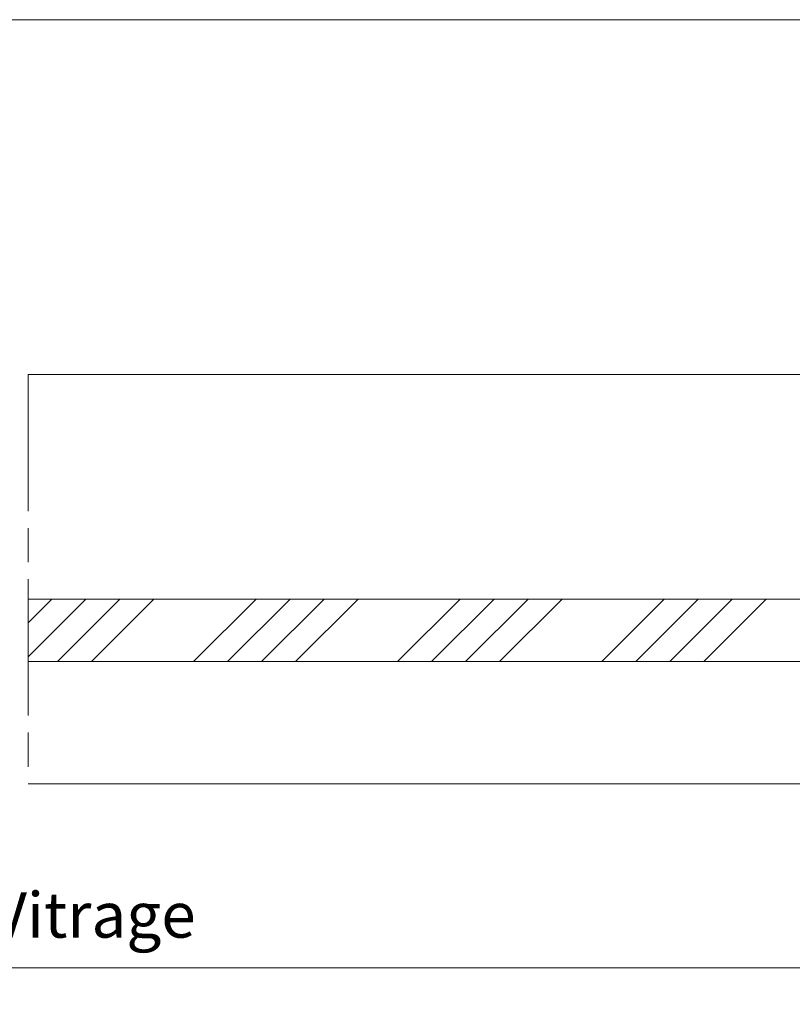
# Model space of a CAD drawing. Units: millimetres. Extents: x 0 to 418, y -14 to 586.
# Drawn here: x 211 to 279, y 419 to 506 of the extents above; entities that cross this region are included whole.
import ezdxf

# ---------------------------------------------------------------- set-up
doc = ezdxf.new("R2010")
doc.units = ezdxf.units.MM
doc.header["$PDMODE"] = 2
doc.header["$PDSIZE"] = 10
doc.linetypes.add('AM_ISO08W050', pattern=[18, 12, -1.5, 3, -1.5])
for name, color, linetype, lineweight in [('AM_5', 3, 'Continuous', 20), ('AM_7', 4, 'AM_ISO08W050', 18), ('Contour principale', 30, 'Continuous', 15), ('Contour secondaire', 5, 'Continuous', 9)]:
    doc.layers.add(name, color=color, linetype=linetype, lineweight=lineweight)
doc.layers.add('AM_VIEWS', color=1, linetype='Continuous', lineweight=15, plot=False)
doc.styles.get("Standard").update_dxf_attribs({"font": 'arial.ttf'})
doc.dimstyles.new('MAL-ISO$0', dxfattribs={"dimtxt": 3, "dimasz": 3, "dimexe": 1, "dimexo": 1, "dimgap": 1.5, "dimtad": 1, "dimtxsty": 'Standard', "dimcen": 0, "dimclrd": 256, "dimclre": 256, "dimclrt": 3, "dimadec": 1, "dimazin": 2, "dimtp": 0.1, "dimtm": 0.1, "dimtfac": 0.71, "dimtmove": 0, "dimatfit": 3, "dimfxl": 1, "dimlwd": -1, "dimlwe": -1, "dimarcsym": 1})

# ---------------------------------------------------------------- blocks, each defined once
blk = doc.blocks.new('*D17')
at = {"layer": 'AM_5', "transparency": 16777216}
for p, q in [((88.17884119509691, 438.3876476843962), (88.17884121970067, 421.1980717343479)), ((332.9381826264929, 438.3876498417644), (332.9381826510967, 421.1980720846764)), ((91.17884121826935, 422.1980717386418), (329.9381826496654, 422.1980720803825))]:
    blk.add_line(p, q, dxfattribs=at)
for points in [[(91.1788412175537, 422.6980717386418), (91.17884121898501, 421.6980717386418), (88.17884121826935, 422.1980717343479)], [(329.9381826489497, 422.6980720803825), (329.938182650381, 421.6980720803825), (332.9381826496654, 422.1980720846764)]]:
    blk.add_solid(points, dxfattribs=at)
at = {"layer": 'Defpoints', "color": 0, "transparency": 16777216}
for p in [(88.17884335633391, 439.3876472503795), (332.9381847877299, 439.3876482030409), (332.9381847277265, 422.198070445953)]:
    blk.add_point(p, dxfattribs=at)
at = {"layer": 'AM_5', "color": 3, "transparency": 16777216, "insert": (210.5510172090665, 426.320172864481), "char_height": 4, "attachment_point": 5, "rotation": 8.200850460664687e-08}
blk.add_mtext('Clair Vitrage', dxfattribs=at)
blk = doc.blocks.new('*D18')
at = {"layer": 'AM_5', "transparency": 16777216}
for p, q in [((60.17884119263231, 438.3876242049831), (60.17884116048126, 407.1661767511997)), ((360.938182614327, 438.3876268203531), (360.9381825821759, 407.1661764414855)), ((63.17884116151104, 408.1661767481104), (357.9381825832057, 408.1661764445748))]:
    blk.add_line(p, q, dxfattribs=at)
for points in [[(63.17884116202593, 408.6661767481104), (63.17884116099615, 407.6661767481104), (60.17884116151104, 408.1661767511997)], [(357.9381825837206, 408.6661764445748), (357.9381825826908, 407.6661764445748), (360.9381825832057, 408.1661764414855)]]:
    blk.add_solid(points, dxfattribs=at)
at = {"layer": 'Defpoints', "color": 0, "transparency": 16777216}
for p in [(60.17884335633028, 439.3876239087826), (360.9381847780249, 439.3876250438135), (360.9381845922018, 408.1661746649459)]:
    blk.add_point(p, dxfattribs=at)
at = {"layer": 'AM_5', "color": 3, "transparency": 16777216, "insert": (210.4043828016338, 412.2882775514809), "char_height": 4, "attachment_point": 5, "rotation": 359.9999999409983}
blk.add_mtext('Largeur Hors-Tout Châssis', dxfattribs=at)

msp = doc.modelspace()

# ---------------------------------------------------------------- hatches: boundary and pattern name
at = {"layer": 'Contour secondaire', "ltscale": 3}
h = msp.add_hatch(dxfattribs=at)
h.set_pattern_fill('ANSI34', color=5, scale=0.6666707220058444, angle=4.362386093669041e-07)
h.set_pattern_definition([(45.00000050673908, (-719.5303695036948, -11.28327344839542), (-8.980310827470133, 8.980310668621593), []), (45.00000050673908, (-716.5369312946953, -11.28327342192048), (-8.980310827470133, 8.980310668621593), []), (45.00000050673908, (-713.5434930856957, -11.283273395446), (-8.980310827470133, 8.980310668621593), []), (45.00000050673908, (-710.5500482099872, -11.28327336897175), (-8.980310827470133, 8.980310668621593), [])])
h.paths.add_polyline_path([(211.2854785935941, 454.6376373199248), (211.2854785716953, 449.1376314217571), (341.9381847218682, 449.1376468857657), (341.9381846746199, 454.6376426851771)])

# ---------------------------------------------------------------- linework, layer by layer
at = {"layer": 'AM_7'}
msp.add_line((211.2854787021063, 474.3876243557564), (211.285478466267, 438.3876477253883), dxfattribs=at)
at = {"layer": 'AM_VIEWS'}
msp.add_lwpolyline([(31.19999919195334, 505.6257156365082), (386.1000008080466, 505.6257172219484), (386.0999991722659, 400.8109919136268), (31.20000574521697, 400.8109919136268)], close=True, dxfattribs=at)
at = {"layer": 'Contour principale'}
for points in [[(211.2854787021063, 474.3876243557564), (333.9381845399114, 474.3876248290127)], [(211.2854786006627, 454.6376392135701), (341.938187479829, 454.6376401598732), (341.9381819166591, 449.137641835157), (211.2854785646304, 449.1376253406254)], [(211.285478466267, 438.3876477253883), (333.9381820581987, 438.3876481986455)]]:
    msp.add_lwpolyline(points, dxfattribs=at)

# ---------------------------------------------------------------- dimensions: what is measured, and where the dimension line sits
at = {"layer": 'AM_5'}
for base, p1, p2, angle, text, picture, middle in [((360.9381845922018, 408.1661746649459), (60.17884335633028, 439.3876239087825), (360.9381847780249, 439.3876250438135), 179.9999999409982, 'Largeur Hors-Tout Châssis', '*D18', (210.404384806385, 408.1661755608899)), ((332.9381847277265, 422.198070445953), (88.17884335633391, 439.3876472503795), (332.9381847877299, 439.3876482030408), 180.0000000820085, 'Clair Vitrage', '*D17', (210.5510192930276, 422.1980708731682))]:
    dim = msp.add_linear_dim(base=base, p1=p1, p2=p2, angle=angle, text=text, dimstyle='MAL-ISO$0', override={"dimtxt": 4, "dimlfac": 2}, dxfattribs=at)
    dim.commit()
    dim.dimension.update_dxf_attribs({"geometry": picture, "text_midpoint": middle, "dimtype": 160})

doc.saveas('drawing.dxf')
